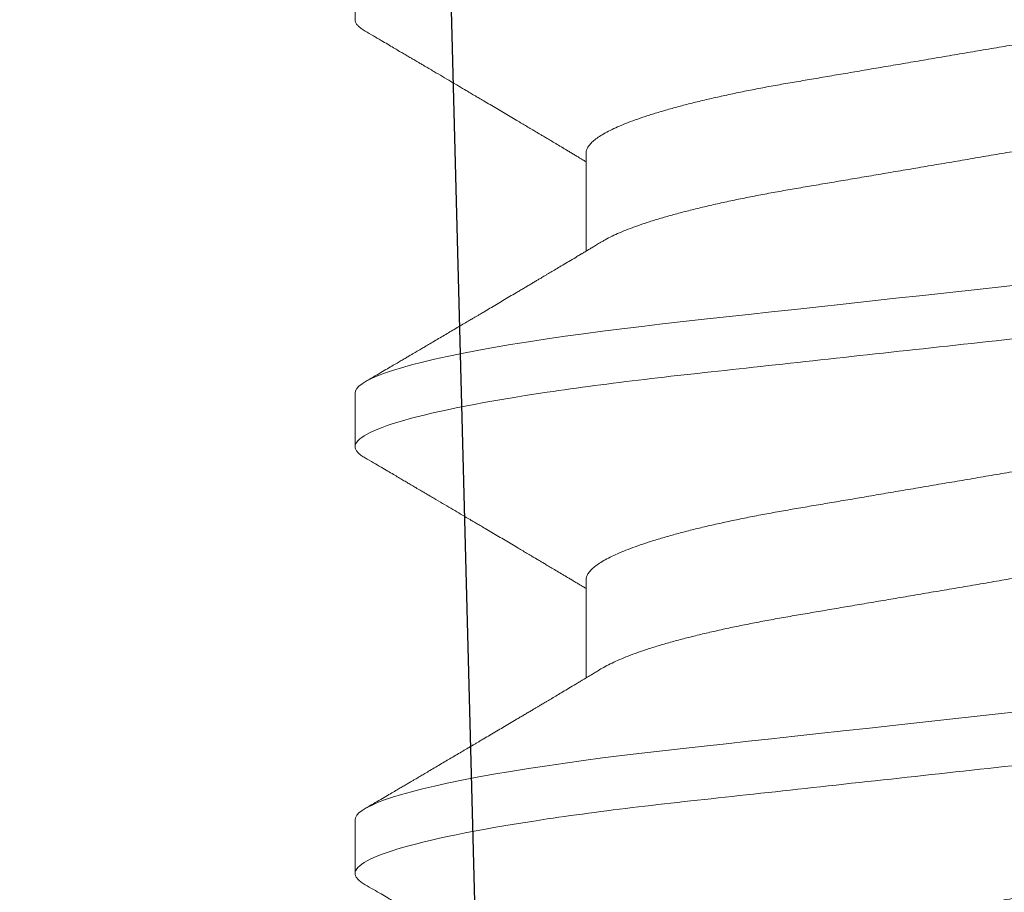
# Model space of a CAD drawing. Units: inches. Extents: x -0.1 to 24.9, y -0.1 to 32.4.
# Drawn here: x 12.3 to 12.4, y 9 to 9.1 of the extents above; entities that cross this region are included whole.
import ezdxf

# ---------------------------------------------------------------- set-up
doc = ezdxf.new("R2010")
doc.units = ezdxf.units.IN
doc.header["$MEASUREMENT"] = 0
doc.linetypes.add('DEFAULT', pattern=[0])
doc.linetypes.add('SLD-Solid', pattern=[0])
doc.layers.add('WINTECH_DESIGN', color=3, linetype='Continuous', lineweight=25)
doc.styles.get("Standard").update_dxf_attribs({"font": 'arial.ttf'})

# ---------------------------------------------------------------- blocks, each defined once
blk = doc.blocks.new('E658_T')
at = {"layer": 'WINTECH_DESIGN', "color": 7, "linetype": 'DEFAULT'}
blk.add_lwpolyline([(-0.1135, 1.977), (-0.1135, 2.223), (-0.2215, 2.223), (-0.2215, 2.223), (-0.2065, 2.238), (-0.2215, 2.253), (-0.2215, 2.398, -0.414214), (-0.1815, 2.438), (-0.0775, 2.438, 0.414214), (-0.0625, 2.453), (-0.0625, 3.235, 0.414214), (-0.0775, 3.25), (-0.2815, 3.25, -0.414214), (-0.3215, 3.29), (-0.3215, 3.835, -0.414214), (-0.2815, 3.875), (-0.2025, 3.875, 0.414214), (-0.1875, 3.89), (-0.1875, 4.11, -0.414214), (-0.1725, 4.125), (-0.11021, 4.125, -0.406566), (-0.09521, 4.11039), (-0.078, 3.453, 1), (0.078, 3.453)], format="xyb", dxfattribs=at)
blk = doc.blocks.new('E658')
at = {"layer": 'WINTECH_DESIGN'}
blk.add_blockref('E658_T', (0, 0), dxfattribs=at)
at = {"layer": 'WINTECH_DESIGN', "color": 6}
blk.add_attdef('E658', (-0.53609, 0.0572), '', height=0.063, dxfattribs=at)
blk = doc.blocks.new('SF06')
at = {"layer": 'WINTECH_DESIGN', "color": 7, "linetype": 'SLD-Solid', "lineweight": 15}
for p, q in [((0.31948, -0.06957), (0.33579, -0.06957)), ((0.39047, -0.06957), (0.40678, -0.06957)), ((0.28842, -0.10799), (0.29729, -0.10799)), ((0.35941, -0.10799), (0.36829, -0.10799)), ((0.43041, -0.10799), (0.43928, -0.10799))]:
    blk.add_line(p, q, dxfattribs=at)
at = {"layer": 'WINTECH_DESIGN', "color": 7, "linetype": 'SLD-Solid', "lineweight": 15, "flags": 128}
for points in [[(0.32202, 0.1063), (0.32234, 0.10682), (0.32275, 0.10734), (0.32315, 0.1077), (0.32354, 0.10792), (0.32392, 0.10799), (0.32432, 0.10791), (0.32475, 0.10765), (0.32518, 0.10722), (0.32562, 0.10662), (0.32608, 0.10583), (0.32654, 0.10485), (0.32699, 0.10377), (0.32744, 0.10252), (0.32789, 0.10111), (0.32835, 0.09953), (0.32882, 0.0978), (0.32929, 0.09591), (0.32976, 0.09387), (0.33022, 0.09169), (0.33069, 0.08936), (0.33116, 0.08689), (0.33161, 0.08434), (0.33206, 0.08167), (0.33251, 0.0789), (0.33295, 0.07601), (0.33341, 0.07279), (0.33387, 0.06947), (0.33432, 0.06606), (0.33476, 0.06256), (0.33518, 0.059), (0.3356, 0.05538), (0.33598, 0.0519), (0.33637, 0.04833), (0.33677, 0.04466), (0.33718, 0.04089), (0.33761, 0.03704), (0.33804, 0.0331), (0.33848, 0.02909), (0.33892, 0.02502), (0.33938, 0.02089), (0.33983, 0.01671), (0.34029, 0.01256), (0.34075, 0.00839), (0.3412, 0.0042), (0.34166, 0), (0.34216, -0.00454), (0.34266, -0.00906), (0.34315, -0.01356), (0.34364, -0.01802), (0.34412, -0.02244), (0.3446, -0.0268), (0.34504, -0.03085), (0.34548, -0.03482), (0.34591, -0.03873), (0.34633, -0.04254), (0.34673, -0.04627), (0.34713, -0.0499), (0.34752, -0.05343), (0.3479, -0.05687), (0.3483, -0.06027), (0.3487, -0.06361), (0.34911, -0.06682), (0.34952, -0.06997), (0.34995, -0.07303), (0.35038, -0.07601), (0.35086, -0.07912), (0.35134, -0.08211), (0.35183, -0.08496), (0.35232, -0.08768), (0.35281, -0.09025), (0.35331, -0.09266), (0.35378, -0.09478), (0.35425, -0.09675), (0.35471, -0.09858), (0.35518, -0.10024), (0.35564, -0.10174), (0.35609, -0.10308), (0.35654, -0.10426), (0.35698, -0.10528), (0.35741, -0.10613), (0.35784, -0.10682), (0.35825, -0.10734), (0.35865, -0.1077), (0.35904, -0.10792), (0.35941, -0.10799), (0.35941, -0.10799)], [(0.39302, 0.1063), (0.39334, 0.10682), (0.39375, 0.10734), (0.39415, 0.1077), (0.39453, 0.10792), (0.39491, 0.10799), (0.39532, 0.10791), (0.39574, 0.10765), (0.39617, 0.10722), (0.39662, 0.10662), (0.39707, 0.10583), (0.39754, 0.10485), (0.39798, 0.10377), (0.39843, 0.10252), (0.39889, 0.10111), (0.39935, 0.09953), (0.39981, 0.0978), (0.40028, 0.09591), (0.40075, 0.09387), (0.40122, 0.09169), (0.40169, 0.08936), (0.40215, 0.08689), (0.40261, 0.08434), (0.40306, 0.08167), (0.4035, 0.0789), (0.40394, 0.07601), (0.40441, 0.07279), (0.40487, 0.06947), (0.40532, 0.06606), (0.40575, 0.06256), (0.40618, 0.059), (0.40659, 0.05538), (0.40697, 0.0519), (0.40736, 0.04833), (0.40777, 0.04466), (0.40818, 0.04089), (0.4086, 0.03704), (0.40903, 0.0331), (0.40947, 0.02909), (0.40992, 0.02502), (0.41037, 0.02089), (0.41083, 0.01671), (0.41128, 0.01256), (0.41174, 0.00839), (0.4122, 0.0042), (0.41266, 0), (0.41316, -0.00454), (0.41365, -0.00906), (0.41415, -0.01356), (0.41463, -0.01802), (0.41512, -0.02244), (0.4156, -0.0268), (0.41604, -0.03085), (0.41648, -0.03482), (0.4169, -0.03873), (0.41732, -0.04254), (0.41773, -0.04627), (0.41813, -0.0499), (0.41851, -0.05343), (0.4189, -0.05687), (0.41929, -0.06027), (0.4197, -0.06361), (0.4201, -0.06682), (0.42052, -0.06997), (0.42095, -0.07303), (0.42138, -0.07601), (0.42185, -0.07912), (0.42233, -0.08211), (0.42282, -0.08496), (0.42331, -0.08768), (0.42381, -0.09025), (0.4243, -0.09266), (0.42477, -0.09478), (0.42524, -0.09675), (0.42571, -0.09858), (0.42617, -0.10024), (0.42663, -0.10174), (0.42709, -0.10308), (0.42753, -0.10426), (0.42798, -0.10528), (0.42841, -0.10613), (0.42884, -0.10682), (0.42924, -0.10734), (0.42964, -0.1077), (0.43003, -0.10792), (0.43041, -0.10799), (0.43041, -0.10799)]]:
    blk.add_lwpolyline(points, dxfattribs=at)
at = {"layer": 'WINTECH_DESIGN', "color": 7, "linetype": 'SLD-Solid', "lineweight": 15}
for points, knots in [([(0.33279, 0.10799), (0.33407, 0.10799), (0.33556, 0.10536), (0.33869, 0.09442), (0.34032, 0.08611), (0.34257, 0.07097), (0.34329, 0.06549), (0.34464, 0.05407), (0.34527, 0.04813), (0.34737, 0.02889), (0.34895, 0.01447), (0.35212, -0.01447), (0.3537, -0.02889), (0.35581, -0.04813), (0.35644, -0.05407), (0.35779, -0.06549), (0.35851, -0.07097), (0.36076, -0.08611), (0.36239, -0.09442), (0.36551, -0.10536), (0.36701, -0.10799), (0.36829, -0.10799)], [0, 0, 0, 0, 0.125, 0.125, 0.25, 0.25, 0.3125, 0.3125, 0.375, 0.375, 0.5, 0.5, 0.625, 0.625, 0.6875, 0.6875, 0.75, 0.75, 0.875, 0.875, 1, 1, 1, 1]), ([(0.40379, 0.10799), (0.40507, 0.10799), (0.40656, 0.10536), (0.40969, 0.09442), (0.41131, 0.08611), (0.41357, 0.07097), (0.41429, 0.06549), (0.41563, 0.05407), (0.41626, 0.04813), (0.41837, 0.02889), (0.41995, 0.01447), (0.42312, -0.01447), (0.4247, -0.02889), (0.42681, -0.04813), (0.42743, -0.05407), (0.42878, -0.06549), (0.4295, -0.07097), (0.43175, -0.08611), (0.43338, -0.09442), (0.43651, -0.10536), (0.438, -0.10799), (0.43928, -0.10799)], [0, 0, 0, 0, 0.125, 0.125, 0.25, 0.25, 0.3125, 0.3125, 0.375, 0.375, 0.5, 0.5, 0.625, 0.625, 0.6875, 0.6875, 0.75, 0.75, 0.875, 0.875, 1, 1, 1, 1]), ([(0.30173, 0.06957), (0.30189, 0.06955), (0.30222, 0.06952), (0.30273, 0.06927), (0.30326, 0.06888), (0.3038, 0.06831), (0.30435, 0.06757), (0.30491, 0.06668), (0.30548, 0.06562), (0.30605, 0.0644), (0.30664, 0.06302), (0.30723, 0.06146), (0.30783, 0.05973), (0.30842, 0.05785), (0.30902, 0.05583), (0.30961, 0.05367), (0.31019, 0.05139), (0.31076, 0.04899), (0.31132, 0.04649), (0.31187, 0.0439), (0.3124, 0.04123), (0.31291, 0.03849), (0.31341, 0.03571), (0.31389, 0.03287), (0.31438, 0.02996), (0.31489, 0.02695), (0.31542, 0.02384), (0.31597, 0.02062), (0.31654, 0.0173), (0.31711, 0.01392), (0.3177, 0.01048), (0.31829, 0.00701), (0.31888, 0.00351), (0.31948, 0), (0.32007, -0.0035), (0.32067, -0.007), (0.32126, -0.01046), (0.32184, -0.01389), (0.32241, -0.01724), (0.32297, -0.02051), (0.32351, -0.0237), (0.32404, -0.02679), (0.32455, -0.02983), (0.32505, -0.03278), (0.32554, -0.03566), (0.32604, -0.03847), (0.32656, -0.04122), (0.32709, -0.04389), (0.32764, -0.04649), (0.3282, -0.04899), (0.32877, -0.05138), (0.32935, -0.05366), (0.32994, -0.05582), (0.33053, -0.05784), (0.33112, -0.0597), (0.33171, -0.06141), (0.33229, -0.06295), (0.33287, -0.06434), (0.33345, -0.06556), (0.33389, -0.06641), (0.33413, -0.06679), (0.33418, -0.06687)], [0, 0, 0, 0, 0.016495, 0.033191, 0.050071, 0.067118, 0.084313, 0.101324, 0.118438, 0.135635, 0.152892, 0.17054, 0.188206, 0.205864, 0.223491, 0.241063, 0.258559, 0.275954, 0.293191, 0.310286, 0.327221, 0.343977, 0.360537, 0.376692, 0.393024, 0.40954, 0.426223, 0.4434, 0.460713, 0.478141, 0.495663, 0.513254, 0.530893, 0.548556, 0.56618, 0.583781, 0.601335, 0.618818, 0.636209, 0.653179, 0.670018, 0.68671, 0.703235, 0.719908, 0.736395, 0.75299, 0.769781, 0.786751, 0.803884, 0.821158, 0.838515, 0.855972, 0.873506, 0.891094, 0.908714, 0.926026, 0.943323, 0.960582, 0.977782, 0.99525, 1, 1, 1, 1]), ([(0.37273, 0.06957), (0.37289, 0.06955), (0.37322, 0.06952), (0.37373, 0.06927), (0.37425, 0.06888), (0.37479, 0.06831), (0.37535, 0.06757), (0.37591, 0.06668), (0.37647, 0.06562), (0.37705, 0.0644), (0.37763, 0.06302), (0.37822, 0.06146), (0.37882, 0.05973), (0.37942, 0.05785), (0.38001, 0.05583), (0.3806, 0.05367), (0.38118, 0.05139), (0.38176, 0.04899), (0.38232, 0.04649), (0.38286, 0.0439), (0.38339, 0.04123), (0.38391, 0.03849), (0.3844, 0.03571), (0.38488, 0.03287), (0.38538, 0.02996), (0.38589, 0.02695), (0.38642, 0.02384), (0.38697, 0.02062), (0.38753, 0.0173), (0.38811, 0.01392), (0.38869, 0.01048), (0.38928, 0.00701), (0.38988, 0.00351), (0.39047, 0), (0.39107, -0.0035), (0.39166, -0.007), (0.39225, -0.01046), (0.39284, -0.01389), (0.39341, -0.01724), (0.39396, -0.02051), (0.3945, -0.0237), (0.39503, -0.02679), (0.39555, -0.02983), (0.39605, -0.03278), (0.39654, -0.03566), (0.39704, -0.03847), (0.39755, -0.04122), (0.39808, -0.04389), (0.39863, -0.04649), (0.39919, -0.04899), (0.39976, -0.05138), (0.40034, -0.05366), (0.40093, -0.05582), (0.40152, -0.05784), (0.40212, -0.0597), (0.4027, -0.06141), (0.40329, -0.06295), (0.40387, -0.06434), (0.40445, -0.06556), (0.40489, -0.06641), (0.40513, -0.06679), (0.40518, -0.06687)], [0, 0, 0, 0, 0.016495, 0.033191, 0.050071, 0.067118, 0.084313, 0.101324, 0.118438, 0.135635, 0.152892, 0.17054, 0.188206, 0.205864, 0.223491, 0.241063, 0.258559, 0.275954, 0.293191, 0.310286, 0.327221, 0.343977, 0.360537, 0.376692, 0.393024, 0.40954, 0.426223, 0.4434, 0.460713, 0.478141, 0.495663, 0.513254, 0.530893, 0.548556, 0.56618, 0.583781, 0.601335, 0.618818, 0.636209, 0.653179, 0.670018, 0.68671, 0.703235, 0.719908, 0.736395, 0.75299, 0.769781, 0.786751, 0.803884, 0.821158, 0.838515, 0.855972, 0.873506, 0.891094, 0.908714, 0.926026, 0.943323, 0.960582, 0.977782, 0.99525, 1, 1, 1, 1]), ([(0.28702, 0.06687), (0.28707, 0.0668), (0.2873, 0.06644), (0.28773, 0.06561), (0.2883, 0.06441), (0.28889, 0.06302), (0.28948, 0.06146), (0.29008, 0.05973), (0.29068, 0.05785), (0.29127, 0.05583), (0.29186, 0.05367), (0.29244, 0.05139), (0.29301, 0.04899), (0.29357, 0.04649), (0.29412, 0.0439), (0.29465, 0.04123), (0.29516, 0.03849), (0.29566, 0.03571), (0.29614, 0.03287), (0.29663, 0.02996), (0.29715, 0.02695), (0.29768, 0.02384), (0.29822, 0.02062), (0.29879, 0.0173), (0.29936, 0.01392), (0.29995, 0.01048), (0.30054, 0.00701), (0.30113, 0.00351), (0.30173, 0), (0.30233, -0.0035), (0.30292, -0.007), (0.30351, -0.01046), (0.30409, -0.01389), (0.30466, -0.01724), (0.30522, -0.02051), (0.30576, -0.0237), (0.30629, -0.02679), (0.3068, -0.02983), (0.30731, -0.03278), (0.30779, -0.03566), (0.30829, -0.03847), (0.30881, -0.04122), (0.30934, -0.04389), (0.30989, -0.04649), (0.31045, -0.04899), (0.31102, -0.05138), (0.3116, -0.05366), (0.31219, -0.05582), (0.31278, -0.05784), (0.31337, -0.0597), (0.31396, -0.06141), (0.31454, -0.06295), (0.31513, -0.06434), (0.3157, -0.06557), (0.31628, -0.06665), (0.31685, -0.06756), (0.3174, -0.0683), (0.31795, -0.06887), (0.31848, -0.06927), (0.31899, -0.06952), (0.31932, -0.06955), (0.31948, -0.06957)], [0, 0, 0, 0, 0.004213, 0.021327, 0.038524, 0.055781, 0.073429, 0.091095, 0.108753, 0.12638, 0.143952, 0.161448, 0.178843, 0.19608, 0.213175, 0.23011, 0.246866, 0.263426, 0.279581, 0.295913, 0.312429, 0.329112, 0.346289, 0.363602, 0.38103, 0.398551, 0.416143, 0.433782, 0.451445, 0.469069, 0.486669, 0.504223, 0.521707, 0.539098, 0.556067, 0.572907, 0.589598, 0.606123, 0.622797, 0.639284, 0.655878, 0.672669, 0.68964, 0.706772, 0.724046, 0.741403, 0.75886, 0.776394, 0.793983, 0.811602, 0.828914, 0.846211, 0.863471, 0.880671, 0.898138, 0.915499, 0.932732, 0.949817, 0.966736, 0.983469, 1, 1, 1, 1]), ([(0.35802, 0.06687), (0.35807, 0.0668), (0.3583, 0.06644), (0.35873, 0.06561), (0.3593, 0.06441), (0.35988, 0.06302), (0.36048, 0.06146), (0.36107, 0.05973), (0.36167, 0.05785), (0.36226, 0.05583), (0.36285, 0.05367), (0.36344, 0.05139), (0.36401, 0.04899), (0.36457, 0.04649), (0.36511, 0.0439), (0.36564, 0.04123), (0.36616, 0.03849), (0.36665, 0.03571), (0.36713, 0.03287), (0.36763, 0.02996), (0.36814, 0.02695), (0.36867, 0.02384), (0.36922, 0.02062), (0.36978, 0.0173), (0.37036, 0.01392), (0.37094, 0.01048), (0.37153, 0.00701), (0.37213, 0.00351), (0.37272, 0), (0.37332, -0.0035), (0.37392, -0.007), (0.3745, -0.01046), (0.37509, -0.01389), (0.37566, -0.01724), (0.37621, -0.02051), (0.37676, -0.0237), (0.37728, -0.02679), (0.3778, -0.02983), (0.3783, -0.03278), (0.37879, -0.03566), (0.37929, -0.03847), (0.3798, -0.04122), (0.38034, -0.04389), (0.38088, -0.04649), (0.38144, -0.04899), (0.38201, -0.05138), (0.38259, -0.05366), (0.38318, -0.05582), (0.38377, -0.05784), (0.38437, -0.0597), (0.38496, -0.06141), (0.38554, -0.06295), (0.38612, -0.06434), (0.3867, -0.06557), (0.38727, -0.06665), (0.38784, -0.06756), (0.3884, -0.0683), (0.38894, -0.06887), (0.38947, -0.06927), (0.38998, -0.06952), (0.39031, -0.06955), (0.39047, -0.06957)], [0, 0, 0, 0, 0.004213, 0.021327, 0.038524, 0.055781, 0.073429, 0.091095, 0.108753, 0.12638, 0.143952, 0.161448, 0.178843, 0.19608, 0.213175, 0.23011, 0.246866, 0.263426, 0.279581, 0.295913, 0.312429, 0.329112, 0.346289, 0.363602, 0.38103, 0.398551, 0.416143, 0.433782, 0.451445, 0.469069, 0.486669, 0.504223, 0.521707, 0.539098, 0.556067, 0.572907, 0.589598, 0.606123, 0.622797, 0.639284, 0.655878, 0.672669, 0.68964, 0.706772, 0.724046, 0.741403, 0.75886, 0.776394, 0.793983, 0.811602, 0.828914, 0.846211, 0.863471, 0.880671, 0.898138, 0.915499, 0.932732, 0.949817, 0.966736, 0.983469, 1, 1, 1, 1]), ([(0.42902, 0.06687), (0.42906, 0.0668), (0.42929, 0.06644), (0.42972, 0.06561), (0.43029, 0.06441), (0.43088, 0.06302), (0.43147, 0.06146), (0.43207, 0.05973), (0.43267, 0.05785), (0.43326, 0.05583), (0.43385, 0.05367), (0.43443, 0.05139), (0.435, 0.04899), (0.43556, 0.04649), (0.43611, 0.0439), (0.43664, 0.04123), (0.43715, 0.03849), (0.43765, 0.03571), (0.43813, 0.03287), (0.43862, 0.02996), (0.43914, 0.02695), (0.43967, 0.02384), (0.44021, 0.02062), (0.44078, 0.0173), (0.44135, 0.01392), (0.44194, 0.01048), (0.44253, 0.00701), (0.44312, 0.00351), (0.44372, 0), (0.44432, -0.0035), (0.44491, -0.007), (0.4455, -0.01046), (0.44608, -0.01389), (0.44665, -0.01724), (0.44721, -0.02051), (0.44775, -0.0237), (0.44828, -0.02679), (0.44879, -0.02983), (0.4493, -0.03278), (0.44978, -0.03566), (0.45028, -0.03847), (0.4508, -0.04122), (0.45133, -0.04389), (0.45188, -0.04649), (0.45244, -0.04899), (0.45301, -0.05138), (0.45359, -0.05366), (0.45418, -0.05582), (0.45477, -0.05784), (0.45536, -0.0597), (0.45595, -0.06141), (0.45654, -0.06295), (0.45712, -0.06434), (0.4577, -0.06557), (0.45827, -0.06665), (0.45884, -0.06756), (0.4594, -0.0683), (0.45994, -0.06887), (0.46047, -0.06927), (0.46098, -0.06952), (0.46131, -0.06955), (0.46147, -0.06957)], [0, 0, 0, 0, 0.004213, 0.021327, 0.038524, 0.055781, 0.073429, 0.091095, 0.108753, 0.12638, 0.143952, 0.161448, 0.178843, 0.19608, 0.213175, 0.23011, 0.246866, 0.263426, 0.279581, 0.295913, 0.312429, 0.329112, 0.346289, 0.363602, 0.38103, 0.398551, 0.416143, 0.433782, 0.451445, 0.469069, 0.486669, 0.504223, 0.521707, 0.539098, 0.556067, 0.572907, 0.589598, 0.606123, 0.622797, 0.639284, 0.655878, 0.672669, 0.68964, 0.706772, 0.724046, 0.741403, 0.75886, 0.776394, 0.793983, 0.811602, 0.828914, 0.846211, 0.863471, 0.880671, 0.898138, 0.915499, 0.932732, 0.949817, 0.966736, 0.983469, 1, 1, 1, 1]), ([(0.33418, -0.06689), (0.33434, -0.06715), (0.33463, -0.06763), (0.33503, -0.0683), (0.33537, -0.06887), (0.33566, -0.06934), (0.33588, -0.06971), (0.33604, -0.06998), (0.33616, -0.07019), (0.33628, -0.07038), (0.33642, -0.07063), (0.33661, -0.07094), (0.33697, -0.07154), (0.33747, -0.07238), (0.33809, -0.07342), (0.33866, -0.07436), (0.33917, -0.07522), (0.33957, -0.0759), (0.33987, -0.0764), (0.34007, -0.07674), (0.34025, -0.07704), (0.3404, -0.07729), (0.34053, -0.0775), (0.34064, -0.0777), (0.34078, -0.07794), (0.34099, -0.07829), (0.34128, -0.07877), (0.34162, -0.07934), (0.34198, -0.07995), (0.34234, -0.08056), (0.3428, -0.08134), (0.34336, -0.08228), (0.34401, -0.08338), (0.34466, -0.08447), (0.34529, -0.08554), (0.34582, -0.08644), (0.34624, -0.08714), (0.34653, -0.08763), (0.34681, -0.08811), (0.34711, -0.08861), (0.34749, -0.08927), (0.34797, -0.09007), (0.34852, -0.09101), (0.34908, -0.09196), (0.34964, -0.0929), (0.3502, -0.09385), (0.35076, -0.09481), (0.3513, -0.09572), (0.35177, -0.09652), (0.35214, -0.09716), (0.35243, -0.09764), (0.35266, -0.09804), (0.35291, -0.09846), (0.3532, -0.09896), (0.35354, -0.09953), (0.35391, -0.10015), (0.35432, -0.10086), (0.3548, -0.10168), (0.35537, -0.10265), (0.35602, -0.10375), (0.35674, -0.10499), (0.35725, -0.10586), (0.35752, -0.10631)], [0, 0, 0, 0, 0.019643, 0.03676, 0.051348, 0.063403, 0.072593, 0.079444, 0.083965, 0.088412, 0.094567, 0.102428, 0.111999, 0.140489, 0.166737, 0.190938, 0.212809, 0.232222, 0.242146, 0.25091, 0.258512, 0.264951, 0.270227, 0.274475, 0.280115, 0.288046, 0.301268, 0.31658, 0.331984, 0.347468, 0.363035, 0.391038, 0.41905, 0.446739, 0.474104, 0.500503, 0.515013, 0.527405, 0.538402, 0.5511, 0.565852, 0.58816, 0.612091, 0.637056, 0.66022, 0.684208, 0.709022, 0.73303, 0.753365, 0.769968, 0.781228, 0.789956, 0.800216, 0.813375, 0.827976, 0.843709, 0.860584, 0.881665, 0.906145, 0.934025, 0.965309, 1, 1, 1, 1]), ([(0.40518, -0.06689), (0.40533, -0.06715), (0.40562, -0.06763), (0.40603, -0.0683), (0.40637, -0.06887), (0.40665, -0.06934), (0.40687, -0.06971), (0.40703, -0.06998), (0.40716, -0.07019), (0.40728, -0.07038), (0.40742, -0.07063), (0.4076, -0.07094), (0.40796, -0.07154), (0.40847, -0.07238), (0.40909, -0.07342), (0.40965, -0.07436), (0.41016, -0.07522), (0.41056, -0.0759), (0.41086, -0.0764), (0.41107, -0.07674), (0.41125, -0.07704), (0.4114, -0.07729), (0.41152, -0.0775), (0.41164, -0.0777), (0.41178, -0.07794), (0.41199, -0.07829), (0.41227, -0.07877), (0.41261, -0.07934), (0.41297, -0.07995), (0.41334, -0.08056), (0.4138, -0.08134), (0.41435, -0.08228), (0.41501, -0.08338), (0.41565, -0.08447), (0.41629, -0.08554), (0.41682, -0.08644), (0.41723, -0.08714), (0.41752, -0.08763), (0.41781, -0.08811), (0.4181, -0.08861), (0.41849, -0.08927), (0.41896, -0.09007), (0.41952, -0.09101), (0.42008, -0.09196), (0.42063, -0.0929), (0.42119, -0.09385), (0.42176, -0.09481), (0.42229, -0.09572), (0.42276, -0.09652), (0.42314, -0.09716), (0.42342, -0.09764), (0.42366, -0.09804), (0.4239, -0.09846), (0.4242, -0.09896), (0.42454, -0.09953), (0.4249, -0.10015), (0.42532, -0.10086), (0.4258, -0.10168), (0.42637, -0.10265), (0.42701, -0.10375), (0.42774, -0.10499), (0.42825, -0.10586), (0.42852, -0.10631)], [0, 0, 0, 0, 0.019643, 0.03676, 0.051348, 0.063403, 0.072593, 0.079444, 0.083965, 0.088412, 0.094567, 0.102428, 0.111999, 0.140489, 0.166737, 0.190938, 0.212809, 0.232222, 0.242146, 0.25091, 0.258512, 0.264951, 0.270227, 0.274475, 0.280115, 0.288046, 0.301268, 0.31658, 0.331984, 0.347468, 0.363035, 0.391038, 0.41905, 0.446739, 0.474104, 0.500503, 0.515013, 0.527405, 0.538402, 0.5511, 0.565852, 0.58816, 0.612091, 0.637056, 0.66022, 0.684208, 0.709022, 0.73303, 0.753365, 0.769968, 0.781228, 0.789956, 0.800216, 0.813375, 0.827976, 0.843709, 0.860584, 0.881665, 0.906145, 0.934025, 0.965309, 1, 1, 1, 1]), ([(0.29918, -0.10631), (0.29946, -0.10585), (0.29997, -0.10497), (0.3007, -0.10372), (0.30136, -0.10261), (0.30193, -0.10164), (0.30243, -0.10079), (0.30287, -0.10004), (0.30327, -0.09936), (0.30362, -0.09877), (0.3039, -0.09828), (0.30414, -0.09787), (0.30438, -0.09747), (0.30467, -0.09698), (0.30502, -0.09638), (0.30544, -0.09567), (0.30602, -0.09468), (0.30674, -0.09346), (0.30756, -0.09207), (0.30833, -0.09076), (0.309, -0.08963), (0.30954, -0.08871), (0.30996, -0.088), (0.31037, -0.08731), (0.31085, -0.08649), (0.31143, -0.08552), (0.31207, -0.08443), (0.31273, -0.08332), (0.31339, -0.0822), (0.314, -0.08117), (0.31454, -0.08026), (0.31502, -0.07945), (0.31542, -0.07878), (0.31572, -0.07827), (0.31591, -0.07796), (0.31605, -0.07772), (0.3162, -0.07747), (0.31641, -0.07712), (0.31671, -0.07661), (0.31709, -0.07598), (0.31754, -0.07522), (0.31805, -0.07436), (0.31851, -0.07359), (0.31891, -0.07292), (0.31923, -0.07239), (0.31956, -0.07184), (0.31988, -0.07129), (0.32017, -0.07081), (0.32038, -0.07046), (0.32053, -0.07021), (0.32066, -0.07), (0.32079, -0.06978), (0.32088, -0.06963), (0.32092, -0.06957)], [0, 0, 0, 0, 0.037666, 0.071585, 0.10176, 0.128195, 0.150892, 0.17088, 0.189358, 0.206331, 0.219296, 0.229013, 0.239357, 0.252644, 0.268875, 0.288046, 0.310143, 0.349857, 0.387578, 0.42331, 0.456934, 0.479731, 0.498341, 0.515156, 0.536022, 0.564882, 0.594791, 0.625061, 0.655685, 0.686259, 0.708494, 0.730572, 0.752392, 0.763373, 0.771953, 0.778134, 0.782627, 0.792785, 0.80655, 0.82392, 0.844752, 0.868223, 0.894193, 0.908113, 0.922657, 0.937824, 0.953552, 0.967181, 0.977272, 0.982522, 0.98737, 0.994865, 1, 1, 1, 1]), ([(0.37018, -0.10631), (0.37045, -0.10585), (0.37097, -0.10497), (0.3717, -0.10372), (0.37235, -0.10261), (0.37292, -0.10164), (0.37342, -0.10079), (0.37386, -0.10004), (0.37426, -0.09936), (0.37461, -0.09877), (0.3749, -0.09828), (0.37514, -0.09787), (0.37538, -0.09747), (0.37566, -0.09698), (0.37602, -0.09638), (0.37643, -0.09567), (0.37702, -0.09468), (0.37773, -0.09346), (0.37855, -0.09207), (0.37933, -0.09076), (0.37999, -0.08963), (0.38054, -0.08871), (0.38096, -0.088), (0.38136, -0.08731), (0.38185, -0.08649), (0.38242, -0.08552), (0.38307, -0.08443), (0.38373, -0.08332), (0.38439, -0.0822), (0.385, -0.08117), (0.38554, -0.08026), (0.38602, -0.07945), (0.38642, -0.07878), (0.38672, -0.07827), (0.38691, -0.07796), (0.38705, -0.07772), (0.3872, -0.07747), (0.38741, -0.07712), (0.38771, -0.07661), (0.38808, -0.07598), (0.38853, -0.07522), (0.38904, -0.07436), (0.38951, -0.07359), (0.3899, -0.07292), (0.39022, -0.07239), (0.39055, -0.07184), (0.39088, -0.07129), (0.39117, -0.07081), (0.39138, -0.07046), (0.39153, -0.07021), (0.39165, -0.07), (0.39178, -0.06978), (0.39187, -0.06963), (0.39191, -0.06957)], [0, 0, 0, 0, 0.037666, 0.071585, 0.10176, 0.128195, 0.150892, 0.170879, 0.189359, 0.206331, 0.219296, 0.229013, 0.239357, 0.252644, 0.268875, 0.288046, 0.310143, 0.349856, 0.387578, 0.42331, 0.456934, 0.479731, 0.498341, 0.515156, 0.536022, 0.564882, 0.594791, 0.625062, 0.655685, 0.686259, 0.708494, 0.730572, 0.752392, 0.763373, 0.771953, 0.778134, 0.782627, 0.792785, 0.80655, 0.82392, 0.844752, 0.868223, 0.894193, 0.908113, 0.922657, 0.937824, 0.953552, 0.967181, 0.977272, 0.982522, 0.98737, 0.994865, 1, 1, 1, 1]), ([(0.44118, -0.10631), (0.44145, -0.10585), (0.44196, -0.10497), (0.44269, -0.10372), (0.44335, -0.10261), (0.44392, -0.10164), (0.44442, -0.10079), (0.44486, -0.10004), (0.44526, -0.09936), (0.44561, -0.09877), (0.44589, -0.09828), (0.44613, -0.09787), (0.44637, -0.09747), (0.44666, -0.09698), (0.44701, -0.09638), (0.44743, -0.09567), (0.44801, -0.09468), (0.44873, -0.09346), (0.44955, -0.09207), (0.45032, -0.09076), (0.45099, -0.08963), (0.45153, -0.08871), (0.45195, -0.088), (0.45236, -0.08731), (0.45284, -0.08649), (0.45342, -0.08552), (0.45406, -0.08443), (0.45472, -0.08332), (0.45539, -0.0822), (0.45599, -0.08117), (0.45653, -0.08026), (0.45702, -0.07945), (0.45741, -0.07878), (0.45771, -0.07827), (0.4579, -0.07796), (0.45804, -0.07772), (0.45819, -0.07747), (0.4584, -0.07712), (0.4587, -0.07661), (0.45908, -0.07598), (0.45953, -0.07522), (0.46004, -0.07436), (0.4605, -0.07359), (0.4609, -0.07292), (0.46122, -0.07239), (0.46155, -0.07184), (0.46187, -0.07129), (0.46216, -0.07081), (0.46237, -0.07046), (0.46252, -0.07021), (0.46265, -0.07), (0.46278, -0.06978), (0.46287, -0.06963), (0.46291, -0.06957)], [0, 0, 0, 0, 0.037666, 0.071585, 0.10176, 0.128195, 0.150892, 0.170879, 0.189359, 0.206331, 0.219296, 0.229013, 0.239357, 0.252644, 0.268875, 0.288046, 0.310143, 0.349856, 0.387578, 0.42331, 0.456934, 0.479731, 0.498341, 0.515156, 0.536022, 0.564882, 0.594791, 0.625062, 0.655685, 0.686259, 0.708494, 0.730572, 0.752392, 0.763373, 0.771953, 0.778134, 0.782627, 0.792785, 0.80655, 0.82392, 0.844752, 0.868223, 0.894193, 0.908113, 0.922657, 0.937824, 0.953552, 0.967181, 0.977272, 0.982522, 0.98737, 0.994865, 1, 1, 1, 1]), ([(0.29729, -0.10799), (0.29743, -0.10798), (0.2977, -0.10794), (0.29812, -0.10768), (0.29856, -0.10725), (0.29891, -0.10678), (0.29912, -0.1064), (0.29919, -0.10629)], [0, 0, 0, 0, 0.223004, 0.448243, 0.675566, 0.904814, 1, 1, 1, 1]), ([(0.36829, -0.10799), (0.36842, -0.10798), (0.3687, -0.10794), (0.36912, -0.10768), (0.36955, -0.10725), (0.36991, -0.10678), (0.37012, -0.1064), (0.37018, -0.10629)], [0, 0, 0, 0, 0.2230044, 0.448243, 0.6755662, 0.9048145, 1, 1, 1, 1]), ([(0.43928, -0.10799), (0.43942, -0.10798), (0.43969, -0.10794), (0.44011, -0.10768), (0.44055, -0.10725), (0.4409, -0.10678), (0.44111, -0.1064), (0.44118, -0.10629)], [0, 0, 0, 0, 0.2230044, 0.448243, 0.6755662, 0.9048145, 1, 1, 1, 1])]:
    blk.add_open_spline(points, degree=3, knots=knots, dxfattribs=at)
at = {"layer": 'WINTECH_DESIGN', "color": 6}
blk.add_attdef('SF06', (-0.17702, -0.10205), '', height=0.062, rotation=90, dxfattribs=at)
blk = doc.blocks.new('E658_MULLION')
at = {"layer": 'WINTECH_DESIGN', "rotation": 270}
blk.add_blockref('SF06', (0, 4.28432), dxfattribs=at)
at = {"layer": 'WINTECH_DESIGN'}
blk.add_blockref('E658', (0, 0), dxfattribs=at)
at = {"layer": 'WINTECH_DESIGN', "color": 6}
blk.add_attdef('E663', (0.37585, 3.4555), '', height=0.063, dxfattribs=at)

msp = doc.modelspace()

# ---------------------------------------------------------------- block references
at = {"layer": 'WINTECH_DESIGN'}
msp.add_blockref('E658_MULLION', (12.4375, 5.16181), dxfattribs=at)

doc.saveas('drawing.dxf')
